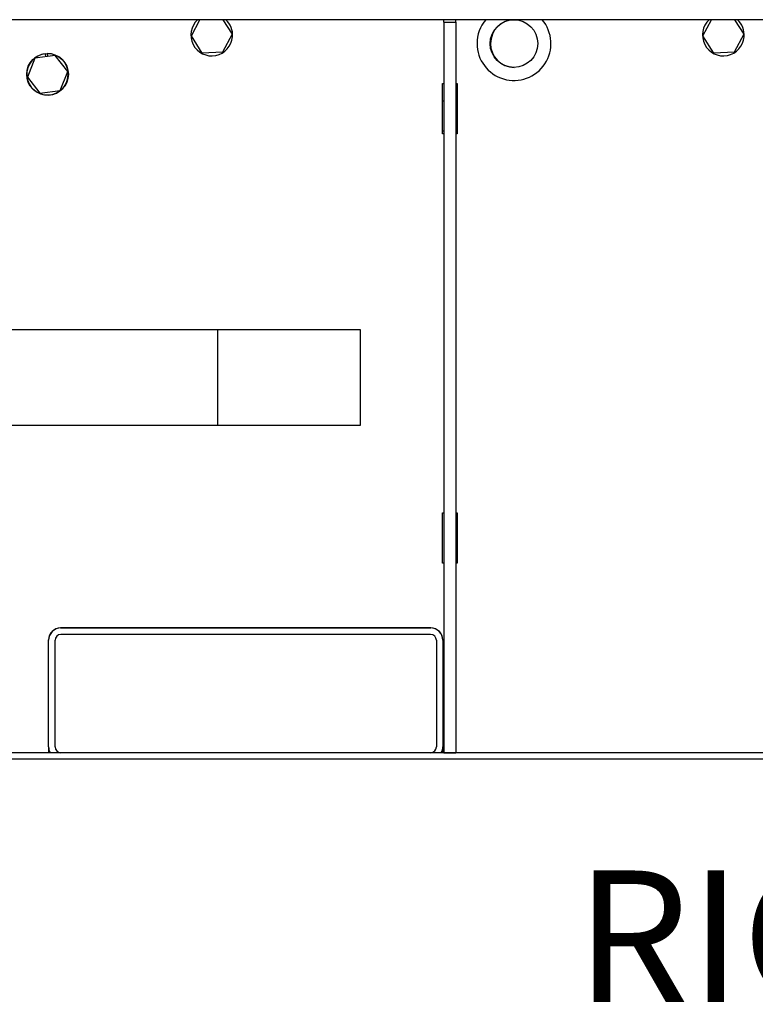
# Paper-space layout 'Sheet2' of a CAD drawing. Units: inches. Extents: x 0.3 to 17.5, y 0.3 to 10.7.
# Drawn here: x 1.6 to 2.3, y 2.7 to 3.8 of the extents above; entities that cross this region are included whole.
import ezdxf

# ---------------------------------------------------------------- set-up
doc = ezdxf.new("R2010")
doc.units = ezdxf.units.IN
doc.header["$MEASUREMENT"] = 0
doc.layers.add('FORMAT', color=7, linetype='Continuous')
doc.styles.add('SLDTEXTSTYLE0', font='TXT', dxfattribs={"width": 0.75})

psp = doc.layouts.new('Sheet2')

# ---------------------------------------------------------------- linework, layer by layer
at = {"color": 7, "linetype": 'Continuous', "lineweight": 25}
for p, q in [((4.82545, 3.77681), (1.0327, 3.77681)), ((1.75115, 3.75994), (1.76004, 3.77681)), ((1.78425, 3.77681), (1.79384, 3.76159)), ((2.01599, 3.77406), (2.01599, 3.77681)), ((2.01599, 3.77406), (2.01599, 3.00856)), ((2.01599, 3.77406), (2.02849, 3.77406)), ((2.02849, 3.77406), (2.02849, 3.77681)), ((2.02849, 3.77406), (2.02849, 3.00856)), ((2.2877, 3.75994), (2.29659, 3.77681)), ((2.3208, 3.77681), (2.33039, 3.76159)), ((1.76254, 3.74186), (1.75115, 3.75994)), ((1.79384, 3.76159), (1.78389, 3.74269)), ((2.29909, 3.74186), (2.2877, 3.75994)), ((2.33039, 3.76159), (2.32044, 3.74269)), ((1.58711, 3.73633), (1.57918, 3.71649)), ((1.60826, 3.73937), (1.58711, 3.73633)), ((1.59849, 3.73797), (1.59834, 3.74117)), ((1.6, 3.74126), (1.60013, 3.7382)), ((1.62147, 3.72258), (1.60826, 3.73937)), ((1.78389, 3.74269), (1.76254, 3.74186)), ((2.32044, 3.74269), (2.29909, 3.74186)), ((1.57918, 3.71649), (1.59239, 3.69971)), ((1.61353, 3.70275), (1.62147, 3.72258)), ((2.01449, 3.71006), (2.01599, 3.71006)), ((2.01449, 3.65706), (2.01449, 3.71006)), ((2.02849, 3.71006), (2.02999, 3.71006)), ((2.02999, 3.71006), (2.02999, 3.65706)), ((1.59239, 3.69971), (1.61353, 3.70275)), ((2.01599, 3.69144), (2.01449, 3.69144)), ((2.02999, 3.69144), (2.02849, 3.69144)), ((2.01449, 3.66019), (2.01599, 3.66019)), ((2.01599, 3.65706), (2.01449, 3.65706)), ((2.02849, 3.66019), (2.02999, 3.66019)), ((2.02999, 3.65706), (2.02849, 3.65706)), ((1.77849, 3.45181), (1.52849, 3.45181)), ((1.77849, 3.45181), (1.77849, 3.35181)), ((1.92849, 3.45181), (1.77849, 3.45181)), ((1.92849, 3.35181), (1.92849, 3.45181)), ((1.52849, 3.35181), (1.77849, 3.35181)), ((1.77849, 3.35181), (1.92849, 3.35181)), ((2.01449, 3.26006), (2.01599, 3.26006)), ((2.01449, 3.20706), (2.01449, 3.26006)), ((2.02849, 3.26006), (2.02999, 3.26006)), ((2.02999, 3.26006), (2.02999, 3.20706)), ((2.01599, 3.20706), (2.01449, 3.20706)), ((2.02999, 3.20706), (2.02849, 3.20706)), ((1.61395, 3.13929), (2.0024, 3.13929)), ((2.00192, 3.13931), (1.61442, 3.13931)), ((2.00192, 3.13259), (1.61442, 3.13259)), ((1.60145, 3.01479), (1.60145, 3.12679)), ((1.60145, 3.01479), (1.60145, 3.12634)), ((1.60817, 3.01479), (1.60817, 3.12634)), ((2.00817, 3.12634), (2.00817, 3.01479)), ((2.0149, 3.12679), (2.0149, 3.01479)), ((2.0149, 3.12634), (2.0149, 3.01479)), ((1.60145, 3.01479), (1.60145, 3.00854)), ((2.0149, 3.00854), (2.0149, 3.01479)), ((4.6817, 3.00854), (1.17645, 3.00854)), ((2.01599, 3.00856), (2.02849, 3.00856)), ((4.6817, 3.00181), (1.17645, 3.00181))]:
    psp.add_line(p, q, dxfattribs=at)
for centre, radius in [((2.08949, 3.75181), 0.025), ((1.60032, 3.71954), 0.02187)]:
    psp.add_circle(centre, radius, dxfattribs=at)
for centre, radius, start, end in [((1.7725, 3.76076), 0.02187, 132.80131, 355.29082), ((1.7725, 3.76076), 0.02187, 355.29082, 47.19869), ((2.08949, 3.75181), 0.03875, 139.82223, 180), ((2.08949, 3.75181), 0.03875, 180, 40.17777), ((2.0899, 3.75181), 0.025, 90, 180), ((2.30905, 3.76076), 0.02187, 132.80131, 355.29082), ((2.30905, 3.76076), 0.02187, 355.29082, 47.19869), ((2.0899, 3.75181), 0.025, 180, 269.5273), ((1.60032, 3.71954), 0.02173, 95.22611, 90.84589), ((1.61442, 3.12634), 0.01297, 90, 180), ((1.61395, 3.12679), 0.0125, 90, 180), ((2.00192, 3.12634), 0.01298, 0, 90), ((2.0024, 3.12679), 0.0125, 0, 90), ((1.61442, 3.12634), 0.00625, 90, 180), ((2.00192, 3.12634), 0.00625, 0, 90), ((1.61442, 3.01479), 0.01298, 180, 208.7962), ((1.61442, 3.01479), 0.00625, 180, 270), ((2.00192, 3.01479), 0.00625, 270, 0), ((2.00192, 3.01479), 0.01298, 331.2038, 0)]:
    psp.add_arc(centre, radius, start, end, dxfattribs=at)

# ---------------------------------------------------------------- texts
at = {"layer": 'FORMAT', "color": 7, "insert": (2.15414, 2.8851), "char_height": 0.137795, "attachment_point": 1, "style": 'SLDTEXTSTYLE0'}
psp.add_mtext('RIGHT SIDE', dxfattribs=at)

doc.saveas('drawing.dxf')
